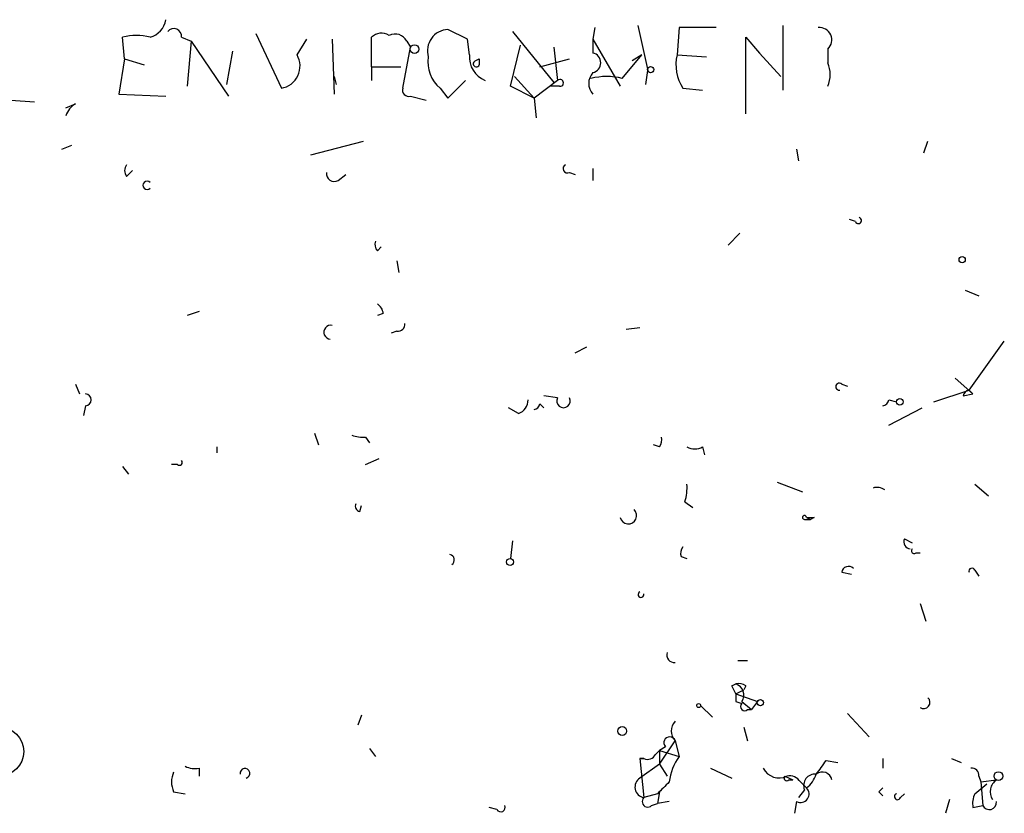
# Model space of a CAD drawing. Extents: x 5 to 38343, y -36773 to 2497.
# Drawn here: x 613 to 655, y 1605 to 1639 of the extents above; entities that cross this region are included whole.
import ezdxf

# ---------------------------------------------------------------- set-up
doc = ezdxf.new("R2010")
doc.units = 0
doc.header["$MEASUREMENT"] = 0
doc.layers.add('MAIN', color=5, linetype='CONTINUOUS')

msp = doc.modelspace()

# ---------------------------------------------------------------- linework, layer by layer
at = {"layer": 'MAIN'}
for p, q in [((623.062, 1638.6107), (624.1627, 1636.2401)), ((632.206, 1638.3567), (631.3593, 1638.7801)), ((634.1533, 1638.6954), (635.9313, 1636.4941)), ((637.7093, 1638.8647), (637.6247, 1638.3567)), ((639.572, 1638.9494), (639.9953, 1637.0021)), ((641.35, 1638.8647), (641.2653, 1637.6794)), ((642.9587, 1638.8647), (641.35, 1638.8647)), ((645.8373, 1638.9494), (645.8373, 1636.1554)), ((617.3893, 1637.5101), (617.3047, 1638.4414)), ((619.8447, 1638.4414), (620.268, 1638.2721)), ((620.268, 1638.2721), (620.0987, 1636.3247)), ((620.268, 1638.2721), (621.8767, 1635.9014)), ((624.84, 1637.6794), (625.2633, 1638.3567)), ((626.364, 1638.3567), (626.4487, 1635.9861)), ((628.0573, 1637.1714), (628.0573, 1638.4414)), ((629.5813, 1638.2721), (629.7507, 1638.0181)), ((632.2907, 1637.6794), (632.206, 1638.3567)), ((637.6247, 1638.3567), (637.6247, 1637.7641)), ((637.6247, 1638.3567), (638.81, 1636.3247)), ((644.2287, 1635.1394), (644.2287, 1638.4414)), ((644.2287, 1638.4414), (644.8213, 1637.7641)), ((622.046, 1637.8487), (621.792, 1636.4094)), ((629.412, 1636.2401), (629.7507, 1638.0181)), ((634.0687, 1636.3247), (634.492, 1638.1027)), ((635.9313, 1638.0181), (636.1007, 1636.5787)), ((644.8213, 1637.7641), (645.7527, 1636.7481)), ((647.7847, 1637.9334), (647.7847, 1637.3407)), ((617.3893, 1637.5101), (617.1353, 1635.9861)), ((617.3893, 1637.5101), (618.236, 1637.2561)), ((632.5447, 1637.4254), (632.714, 1637.5101)), ((632.714, 1637.5101), (632.714, 1637.2561)), ((632.714, 1637.5101), (632.714, 1637.2561)), ((635.3387, 1637.1714), (636.6087, 1637.5101)), ((638.8947, 1636.6634), (639.7413, 1637.6794)), ((639.7413, 1637.6794), (639.318, 1637.4254)), ((641.2653, 1637.6794), (642.5353, 1637.5947)), ((628.0573, 1637.1714), (628.0573, 1636.5787)), ((628.0573, 1637.1714), (629.3273, 1637.1714)), ((639.9107, 1636.4094), (639.9953, 1637.0021)), ((626.4487, 1636.7481), (626.5333, 1636.4094)), ((631.3593, 1635.8167), (632.1213, 1636.5787)), ((634.238, 1636.7481), (635.0847, 1635.8167)), ((636.1007, 1636.5787), (635.0847, 1635.8167)), ((631.0207, 1636.2401), (631.3593, 1635.8167)), ((635.0847, 1635.8167), (634.0687, 1636.3247)), ((636.1853, 1636.3247), (635.762, 1636.3247)), ((641.5193, 1636.2401), (642.366, 1636.1554)), ((612.4787, 1635.7321), (613.4947, 1635.6474)), ((617.1353, 1635.9861), (619.1673, 1635.9014)), ((629.7507, 1635.9014), (630.428, 1635.7321)), ((635.0847, 1635.8167), (635.1693, 1634.9701)), ((614.8493, 1635.3934), (615.2727, 1635.5627)), ((625.4327, 1633.3614), (627.7187, 1633.9541)), ((651.9333, 1633.4461), (652.1027, 1633.9541)), ((614.68, 1633.6154), (615.1033, 1633.7847)), ((646.43, 1633.6154), (646.5147, 1633.1074)), ((617.474, 1632.4301), (617.728, 1632.6841)), ((636.6087, 1632.5994), (636.8627, 1632.5147)), ((637.6247, 1632.7687), (637.6247, 1632.2607)), ((626.618, 1632.2607), (626.9567, 1632.5147)), ((648.97, 1630.4827), (648.716, 1630.5674)), ((643.9747, 1629.9747), (643.4667, 1629.4667)), ((628.3113, 1629.2127), (628.4807, 1629.3821)), ((629.158, 1628.7894), (629.2427, 1628.2814)), ((653.7113, 1627.5194), (654.304, 1627.2654)), ((620.6067, 1626.5881), (620.0987, 1626.4187)), ((628.5653, 1626.5034), (628.3113, 1626.4187)), ((639.064, 1625.8261), (639.6567, 1625.9107)), ((629.158, 1625.7414), (628.904, 1625.6567)), ((636.8627, 1624.8101), (637.3707, 1625.0641)), ((653.8807, 1623.2014), (655.4047, 1625.3181)), ((653.288, 1623.7094), (654.05, 1623.0321)), ((615.2727, 1623.4554), (615.442, 1623.0321)), ((648.3773, 1623.4554), (648.6313, 1623.3707)), ((636.1007, 1622.8627), (635.508, 1622.9474)), ((652.3567, 1622.6934), (653.8807, 1623.2014)), ((653.6267, 1622.9474), (654.05, 1623.0321)), ((653.8807, 1623.2014), (654.05, 1623.0321)), ((615.696, 1622.5241), (615.6113, 1622.1007)), ((634.4073, 1622.1854), (633.984, 1622.4394)), ((635.3387, 1622.6087), (635.508, 1622.4394)), ((650.4093, 1622.7781), (650.748, 1622.6934)), ((650.4093, 1621.6774), (651.8487, 1622.4394)), ((625.602, 1621.3387), (625.7713, 1620.8307)), ((627.8033, 1621.1694), (627.9727, 1620.9154)), ((621.3687, 1620.7461), (621.3687, 1620.4921)), ((640.5033, 1620.7461), (640.2493, 1620.8307)), ((642.366, 1620.7461), (642.4507, 1620.4074)), ((617.3047, 1619.8994), (617.5587, 1619.5607)), ((619.6753, 1619.9841), (619.4213, 1619.9841)), ((627.8033, 1619.9841), (628.396, 1620.2381)), ((645.5833, 1619.2221), (646.684, 1618.7987)), ((654.1347, 1619.1374), (654.7273, 1618.6294)), ((627.5493, 1617.9521), (627.634, 1618.2061)), ((641.604, 1618.3754), (641.9427, 1618.1214)), ((646.8533, 1617.6981), (647.0227, 1617.6134)), ((647.192, 1617.6981), (647.0227, 1617.6134)), ((646.7687, 1617.6134), (647.0227, 1617.6134)), ((634.1533, 1616.6821), (634.0687, 1615.9201)), ((651.0867, 1616.7667), (651.4253, 1616.5974)), ((641.4347, 1616.0047), (641.6887, 1615.9201)), ((651.5947, 1616.1741), (651.764, 1616.1741)), ((648.3773, 1615.3274), (648.8007, 1615.2427)), ((654.1347, 1615.4121), (654.304, 1615.1581)), ((651.764, 1613.9727), (652.018, 1613.2107)), ((643.89, 1611.5174), (644.3133, 1611.5174)), ((643.636, 1610.4167), (643.8053, 1610.5014)), ((643.8053, 1610.0781), (644.144, 1610.2474)), ((643.8053, 1610.0781), (644.7367, 1609.7394)), ((644.2287, 1610.4167), (644.144, 1610.2474)), ((643.8053, 1609.7394), (644.0593, 1609.6547)), ((644.0593, 1609.7394), (644.4827, 1609.4007)), ((644.7367, 1609.7394), (644.4827, 1609.4007)), ((642.2813, 1609.5701), (642.7893, 1609.0621)), ((644.3133, 1609.4007), (644.4827, 1609.4007)), ((648.6313, 1609.2314), (649.5627, 1608.2154)), ((627.634, 1609.1467), (627.4647, 1608.7234)), ((644.144, 1608.6387), (644.3133, 1608.0461)), ((640.5033, 1607.0301), (641.1807, 1608.0461)), ((641.1807, 1608.0461), (641.35, 1607.3687)), ((627.9727, 1607.7074), (628.2267, 1607.3687)), ((640.334, 1607.4534), (640.5033, 1607.6227)), ((640.7573, 1607.7921), (640.5033, 1607.6227)), ((640.5033, 1607.6227), (641.35, 1607.3687)), ((640.5033, 1607.6227), (640.5033, 1607.0301)), ((639.6567, 1607.2841), (639.826, 1607.2841)), ((639.826, 1607.2841), (639.6567, 1607.2841)), ((639.6567, 1607.2841), (639.826, 1605.5907)), ((647.7, 1607.1994), (648.208, 1607.1147)), ((650.1553, 1607.2841), (650.1553, 1606.8607)), ((653.1187, 1607.2841), (653.542, 1607.1147)), ((620.6067, 1606.8607), (620.6067, 1606.5221)), ((640.5033, 1607.0301), (639.6567, 1606.4374)), ((640.5033, 1607.0301), (640.842, 1606.5221)), ((642.7047, 1606.8607), (643.636, 1606.4374)), ((645.922, 1606.5221), (646.2607, 1606.3527)), ((646.0913, 1606.3527), (646.2607, 1606.3527)), ((646.5993, 1606.2681), (646.8533, 1606.0141)), ((654.304, 1606.5221), (654.3887, 1606.2681)), ((654.3887, 1606.2681), (655.066, 1606.3527)), ((654.3887, 1606.2681), (654.4733, 1605.2521)), ((619.506, 1605.8447), (620.014, 1605.7601)), ((640.5033, 1605.8447), (640.4187, 1605.3367)), ((646.7687, 1605.9294), (646.5147, 1605.5907)), ((649.986, 1605.8447), (650.1553, 1605.6754)), ((654.1347, 1605.7601), (654.6427, 1606.1834)), ((640.4187, 1605.7601), (639.826, 1605.5907)), ((640.9267, 1605.4214), (640.4187, 1605.3367)), ((646.43, 1605.4214), (646.3453, 1604.9134)), ((650.9173, 1605.5907), (651.0867, 1605.7601)), ((653.034, 1605.5061), (652.8647, 1604.9134)), ((633.476, 1605.0827), (633.1373, 1605.1674)), ((640.1647, 1605.2521), (640.4187, 1605.3367)), ((654.05, 1605.1674), (654.4733, 1605.2521))]:
    msp.add_line(p, q, dxfattribs=at)
for centre, radius in [((629.92, 1637.9335), 0.1893), ((640.1223, 1637.0445), 0.1338), ((653.5843, 1628.8318), 0.1338), ((650.8891, 1622.6934), 0.1411), ((634.0475, 1615.772), 0.1496), ((642.1966, 1609.5701), 0.0846), ((644.8636, 1609.6971), 0.1338), ((611.9706, 1607.5804), 1.0617), ((638.8946, 1608.4695), 0.1893), ((655.1506, 1606.5221), 0.1893)]:
    msp.add_circle(centre, radius, dxfattribs=at)
for centre, radius, start, end in [((618.2299, 1639.3546), 0.9495, 285.89815, 350.83727), ((619.5137, 1638.4875), 0.3342, 352.07114, 141.53563), ((628.4927, 1637.994), 0.6243, 58.45863, 134.22122), ((629.0733, 1638.018), 0.5681, 26.57407, 116.56054), ((631.397, 1637.8582), 0.9227, 92.34174, 196.59278), ((647.4087, 1638.3244), 0.5424, 313.87963, 95.01367), ((617.8973, 1636.4103), 2.1158, 73.7321, 106.2653), ((637.5293, 1637.3408), 0.4339, 282.69777, 77.29933), ((624.0031, 1637.1942), 0.9674, 279.4964, 30.10338), ((631.9786, 1637.3719), 1.4827, 171.35784, 229.75706), ((633.3825, 1637.5925), 1.0953, 175.44923, 247.76242), ((632.587, 1637.2984), 0.1339, 108.42141, 341.57859), ((643.0717, 1637.2561), 1.8553, 166.81164, 213.20356), ((646.4725, 1636.8327), 1.4071, 338.83678, 21.16322), ((638.1324, 1636.4517), 0.6889, 137.47065, 222.52322), ((636.2065, 1636.4729), 0.1496, 261.85907, 135), ((638.2173, 1633.9973), 2.7508, 75.74401, 104.25397), ((629.6661, 1636.1555), 0.2678, 161.58535, 288.41465), ((615.6667, 1634.8039), 0.855, 117.44019, 162.9426), ((617.8125, 1632.6841), 0.4232, 143.11656, 216.88344), ((626.4487, 1632.5571), 0.3413, 172.88123, 299.73447), ((636.5241, 1632.7688), 0.1894, 116.60565, 296.53799), ((618.363, 1632.0491), 0.1796, 45, 315), ((649.097, 1630.5251), 0.1339, 198.46201, 71.57859), ((628.6922, 1629.509), 0.4825, 164.72822, 217.87915), ((628.0151, 1626.4611), 0.5518, 4.39632, 57.53677), ((626.2959, 1625.7027), 0.3005, 76.90249, 266.83286), ((629.2003, 1626.0378), 0.2994, 261.87802, 8.12198), ((648.2715, 1623.3496), 0.1497, 45, 278.14093), ((615.696, 1622.7781), 0.254, 270, 90), ((636.3547, 1622.7273), 0.2878, 151.93922, 28.06078), ((653.923, 1622.9052), 0.2992, 98.12739, 171.89426), ((634.1878, 1622.7898), 0.643, 289.95951, 358.9574), ((635.0422, 1622.6512), 0.2995, 278.15715, 351.84285), ((650.1133, 1622.8201), 0.299, 278.0759, 351.9241), ((627.6765, 1622.3979), 1.235, 247.84193, 275.89293), ((640.1223, 1621.0425), 0.4827, 322.11877, 15.24263), ((642.0274, 1621.3808), 0.7194, 241.91393, 298.07905), ((619.76, 1620.0688), 0.1197, 225, 44.96616), ((639.7426, 1618.968), 1.9535, 342.34047, 4.97482), ((649.904, 1618.4342), 0.561, 53.20364, 107.85675), ((627.5973, 1618.1877), 0.2405, 154.63909, 258.48444), ((639.159, 1617.7752), 0.3575, 192.45752, 47.0179), ((646.7687, 1617.698), 0.0846, 0.06773, 270), ((647.0227, 1702.348), 84.6501, 269.885341, 270.114592), ((641.9002, 1616.1318), 0.4826, 142.12085, 195.27178), ((651.3548, 1616.6397), 0.2966, 154.65291, 267.27553), ((631.4106, 1615.8626), 0.2292, 301.00662, 81.62248), ((651.51, 1616.2587), 0.1198, 135, 315.03384), ((648.6736, 1615.285), 0.2994, 45, 171.85636), ((654.0077, 1615.3697), 0.1339, 18.46201, 198.42141), ((639.7054, 1614.3665), 0.1242, 113.09557, 13.79005), ((641.1394, 1611.7468), 0.3168, 159.82069, 277.49067), ((643.9323, 1610.0354), 0.483, 52.14062, 105.24471), ((643.642, 1610.0236), 0.5049, 325.74338, 71.13086), ((559.0607, 1567.9174), 94.6529, 26.450487, 26.679643), ((728.4552, 1609.9087), 84.6501, 179.885341, 180.114592), ((644.1863, 1609.5277), 0.1796, 135, 315), ((651.9209, 1609.707), 0.2715, 234.70027, 47.97044), ((641.6249, 1608.4694), 0.6136, 136.38012, 223.61988), ((640.9423, 1607.9636), 0.2523, 19.08854, 222.83135), ((639.9954, 1607.6226), 0.3785, 243.41464, 333.44849), ((643.1552, 1606.0427), 2.2399, 143.70106, 174.2245), ((642.157, 1610.7107), 6.5616, 321.28401, 327.64715), ((620.4803, 1606.268), 1.0623, 156.51176, 203.4833), ((620.4375, 1607.7929), 0.9474, 243.44847, 280.28754), ((622.5905, 1606.6402), 0.2085, 283.36958, 189.24548), ((645.668, 1607.1994), 0.7573, 206.56843, 296.56843), ((647.5392, 1606.2766), 0.4217, 10.39598, 128.4922), ((654.0077, 1606.5644), 0.2993, 351.87531, 98.14364), ((639.9086, 1606.0475), 0.4642, 122.86501, 259.75035), ((767.6726, 1479.0142), 179.6053, 134.885409, 135.114591), ((646.0067, 1606.4374), 0.1198, 135, 314.96616), ((646.1125, 1605.9507), 0.5811, 33.10488, 100.49004), ((647.2283, 1606.1139), 0.4952, 84.39073, 201.8723), ((646.1758, 1606.9457), 1.1519, 306.02628, 342.88484), ((655.4046, 1605.8448), 0.6104, 123.69007, 213.69788), ((646.5993, 1605.748), 0.3679, 242.59908, 46.33273), ((692.4331, 1563.5919), 59.892, 134.90232, 135.131435), ((639.9953, 1605.4214), 0.2394, 135, 315.01692), ((650.7903, 1605.6331), 0.1339, 108.42141, 341.53799), ((654.9803, 1605.3369), 0.9456, 153.41327, 190.32598), ((654.7563, 1605.3835), 0.312, 204.90596, 6.97697), ((633.6453, 1605.1675), 0.1894, 206.60565, 26.53799)]:
    msp.add_arc(centre, radius, start, end, dxfattribs=at)

doc.saveas('drawing.dxf')
